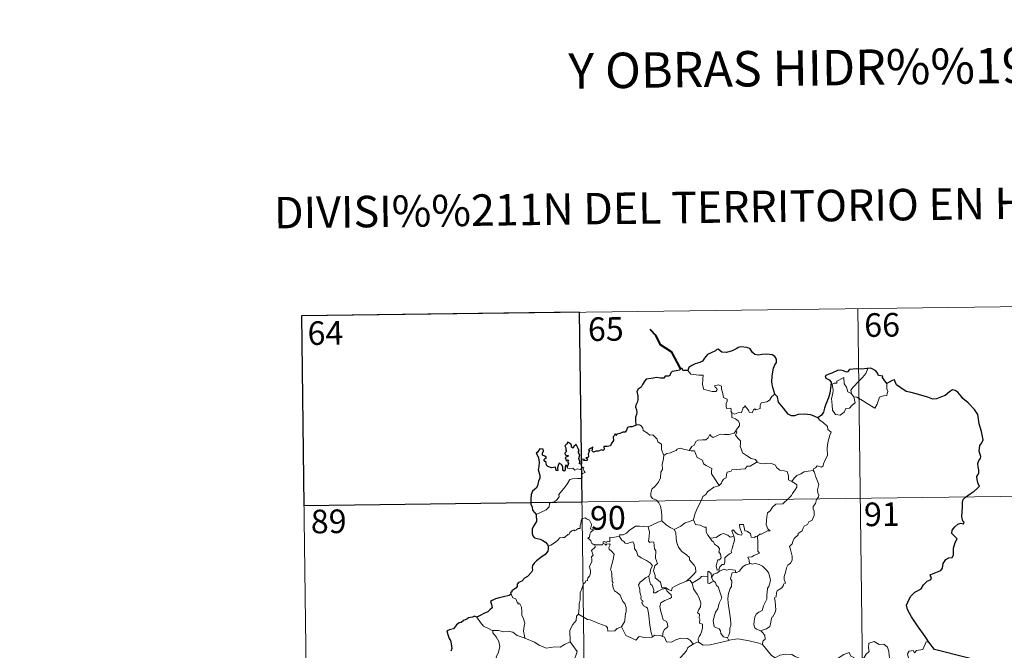
# Model space of a CAD drawing. Extents: x 585488 to 589981, y 784306 to 787334.
# Drawn here: x 585760 to 586072, y 786499 to 786699 of the extents above; entities that cross this region are included whole.
import ezdxf
from ezdxf.enums import TextEntityAlignment as Align

# ---------------------------------------------------------------- set-up
doc = ezdxf.new("R2010")
doc.units = 0
doc.header["$MEASUREMENT"] = 0
doc.layers.add('Nivel 63', color=7, linetype='Continuous')
doc.styles.add('Style-font002', font='font002.shx')

msp = doc.modelspace()

# ---------------------------------------------------------------- linework, layer by layer
at = {"layer": 'Nivel 63', "color": 7, "linetype": 'Continuous', "lineweight": 0}
for p, q in [((585849.159, 786605.04), (586113.977, 786608.467)), ((585937.428, 786606.182), (585940.546, 786365.27)), ((586025.704, 786607.326), (586028.822, 786366.412)), ((585849.159, 786605.04), (585852.273, 786364.128)), ((585849.936, 786544.813), (586203.029, 786549.38))]:
    msp.add_line(p, q, dxfattribs=at)
at = {"layer": 'Nivel 63', "color": 7, "linetype": 'Continuous', "lineweight": 40, "flags": 128}
msp.add_lwpolyline([(585969.456, 786588.243), (585966.734, 786593.516), (585963.125, 786595.773), (585961.713, 786598.697), (585959.787, 786600.665)], dxfattribs=at)
at = {"layer": 'Nivel 63', "color": 7, "linetype": 'Continuous', "lineweight": 30, "flags": 128}
for points in [[(585999.39, 786580.115), (585998.793, 786582.214), (585998.398, 786583.985), (585998.585, 786585.931), (585998.947, 786588.356), (585999.407, 786589.472), (585999.93, 786590.211), (585999.938, 786591.251), (585999.414, 786592.042), (585998.486, 786592.63), (585996.781, 786592.864), (585995.408, 786592.757), (585994.201, 786592.561), (585992.988, 786592.733), (585992.311, 786593.317), (585991.597, 786594.526), (585990.647, 786595.001), (585988.614, 786595.191), (585987.701, 786594.951), (585987.279, 786594.67), (585985.793, 786593.894), (585983.998, 786593.347), (585982.55, 786593.474), (585981.393, 786594.46), (585980.94, 786594.268), (585980.558, 786593.903), (585979.218, 786593.291), (585978.041, 786592.706), (585977.026, 786591.583), (585976.462, 786590.643), (585975.631, 786590.221), (585974.124, 786589.713), (585973.044, 786589.251), (585972.108, 786588.589), (585971.824, 786587.657)], [(585971.824, 786587.657), (585970.154, 786587.66), (585969.958, 786588.295), (585969.456, 786588.243), (585969.277, 786587.75), (585968.119, 786587.549), (585966.846, 786587.373), (585966.338, 786586.906), (585966.046, 786586.078), (585965.626, 786585.805), (585964.55, 786585.801), (585964.167, 786585.25), (585963.128, 786585.161), (585961.98, 786585.458), (585960.132, 786585.122), (585958.601, 786584.9), (585958.125, 786584.404), (585957.373, 786583.186), (585956.974, 786582.327), (585956.012, 786581.684), (585955.564, 786580.932), (585955.881, 786579.634), (585955.86, 786578.322), (585955.728, 786577.496), (585955.275, 786576.664), (585955.182, 786575.951), (585955.516, 786575.175), (585955.644, 786574.259), (585955.446, 786573.66), (585955.148, 786572.842), (585955.168, 786571.915), (585955.222, 786570.369)], [(586028.897, 786588.295), (586028.707, 786588.277), (586026.831, 786588.075), (586025.26, 786588.158), (586023.072, 786588.006), (586022.468, 786587.218), (586022.087, 786587.153), (586021.168, 786587.507), (586020.223, 786587.733), (586019.213, 786587.606), (586017.413, 786586.825), (586016.473, 786586.481), (586015.375, 786585.9), (586015.548, 786585.159), (586016.577, 786584.656), (586017.276, 786583.915), (586017.189, 786582.758), (586016.803, 786580.434), (586016.422, 786578.965), (586015.548, 786576.942), (586015.145, 786575.683), (586014.785, 786574.43), (586014.153, 786573.466), (586013.01, 786572.623)], [(586034.925, 786583.531), (586034.1, 786584.646), (586033.504, 786585.471), (586033.618, 786585.896), (586032.228, 786586.06), (586031.956, 786586.847), (586031.474, 786587.569), (586030.423, 786588.103), (586029.796, 786588.353), (586028.897, 786588.295)], [(586048.219, 786501.34), (586047.126, 786503.148), (586044.615, 786506.6), (586042.766, 786509.414), (586041.522, 786511.71), (586041.178, 786513.118), (586041.966, 786514.998), (586042.538, 786515.928), (586043.848, 786517.193), (586045.793, 786518.302), (586046.555, 786519.568), (586047.698, 786520.747), (586048.799, 786521.141), (586049.137, 786521.586), (586048.655, 786522.707), (586048.929, 786522.869), (586049.948, 786523.234), (586052.017, 786524.115), (586052.528, 786524.81), (586052.797, 786526.395), (586053.662, 786527.593), (586054.545, 786528.096), (586055.629, 786528.29), (586056.068, 786528.964), (586056.095, 786531.256), (586056.614, 786533.049), (586057.186, 786534.231), (586056.052, 786535.334), (586055.57, 786535.926), (586055.684, 786536.912), (586056.444, 786537.977), (586057.423, 786538.8), (586058.365, 786539.168), (586059.287, 786538.956), (586059.439, 786539.596), (586059.065, 786539.746), (586058.739, 786541.303), (586058.862, 786542.655), (586058.913, 786544.268), (586058.891, 786545.768), (586059.111, 786546.693), (586059.895, 786547.379), (586061.343, 786548.464), (586062.671, 786549.359), (586063.684, 786550.242), (586064.298, 786550.854), (586063.906, 786551.631), (586063.532, 786552.984), (586063.503, 786553.998), (586063.749, 786554.495), (586064.103, 786554.962), (586064.09, 786555.992), (586063.901, 786557.092), (586063.764, 786558.1), (586064.062, 786559.036), (586064.587, 786559.743), (586064.785, 786560.355), (586064.381, 786561.324), (586064.228, 786562.01), (586064.478, 786563.844), (586065.053, 786564.705), (586065.507, 786565.619), (586064.961, 786568.26), (586064.219, 786570.691), (586063.828, 786573.698), (586062.7, 786575.274), (586060.687, 786577.324), (586059.024, 786578.786), (586058.461, 786579.483), (586057.466, 786580.79), (586056.64, 786581.266), (586055.729, 786581.508), (586054.791, 786580.84), (586053.383, 786579.755), (586052.296, 786579.247), (586050.693, 786578.669), (586049.535, 786578.526), (586047.928, 786579.219), (586046.064, 786579.663), (586044.97, 786579.975), (586042.642, 786580.705), (586041.091, 786580.961), (586039.315, 786582.156), (586037.965, 786583.07), (586037.542, 786584.073), (586037.303, 786584.658), (586036.633, 786584.493), (586035.678, 786583.901), (586034.925, 786583.531)], [(586013.01, 786572.623), (586012.022, 786573.082), (586010.81, 786573.564), (586008.699, 786573.735), (586006.744, 786573.66), (586005.643, 786573.273), (586004.638, 786573.218), (586003.619, 786573.765), (586002.098, 786575.634), (586000.549, 786577.572), (586000.241, 786579.268), (585999.39, 786580.115)], [(585955.222, 786570.369), (585955.157, 786570.134), (585954.056, 786569.784), (585953.4, 786569.761), (585952.673, 786569.5), (585952.291, 786568.745), (585951.838, 786568.059), (585951.187, 786568.007), (585950.244, 786567.588), (585949.271, 786567.38), (585948.955, 786567.028), (585948.769, 786567.521), (585948.435, 786566.889), (585948.101, 786566.593), (585948.203, 786565.452), (585947.484, 786564.344), (585947.188, 786563.677), (585946.162, 786563.549), (585945.127, 786563.476), (585945.2, 786562.573), (585944.862, 786562.28), (585944.476, 786562.441), (585943.333, 786562.037), (585942.677, 786562.062), (585941.794, 786561.663), (585941.456, 786562.116), (585941.611, 786563.258), (585940.914, 786562.883), (585940.283, 786562.481), (585940.581, 786562.193), (585940.18, 786561.064), (585940.242, 786560.388), (585940.02, 786559.958), (585939.382, 786559.951), (585939.94, 786559.356), (585939.676, 786558.983), (585939.212, 786559.035), (585938.745, 786559.067), (585938.915, 786559.513), (585938.061, 786559.392), (585938.065, 786558.752), (585938.059, 786557.874), (585937.438, 786558.05), (585937.485, 786558.761), (585937.195, 786559.657), (585937.544, 786560.87), (585937.027, 786561.687), (585937.338, 786562.113), (585936.946, 786562.844), (585936.622, 786563.468), (585936.291, 786564.15), (585935.625, 786563.553), (585935.386, 786562.992), (585934.846, 786563.329), (585934.877, 786563.845), (585934.609, 786564.34), (585933.662, 786564.832), (585933.365, 786564.32), (585932.766, 786563.736), (585933.024, 786563.109), (585933.04, 786562.194), (585933.246, 786561.934), (585932.754, 786561.418), (585932.832, 786560.833), (585933.293, 786560.737), (585933.822, 786560.667), (585933.678, 786560.354), (585932.821, 786560.008)], [(585933.524, 786556.937), (585933.341, 786557.471), (585933.009, 786557.485), (585932.869, 786556.893), (585932.859, 786556.089), (585932.585, 786555.657), (585932.112, 786556.013), (585932.081, 786557.023), (585931.674, 786557.737), (585930.909, 786558.254), (585930.588, 786557.441), (585930.465, 786556.718), (585930.524, 786555.858), (585930.046, 786555.84), (585929.91, 786556.455), (585929.806, 786556.931), (585928.555, 786556.693), (585927.383, 786557.122), (585926.94, 786557.572), (585926.807, 786558.397), (585926.182, 786558.929), (585926.164, 786559.382), (585926.557, 786559.661), (585926.915, 786559.964), (585926.427, 786560.408), (585925.706, 786560.805), (585925.686, 786561.42), (585925.936, 786562.144), (585925.889, 786562.681), (585924.787, 786562.733), (585924.031, 786561.755), (585923.646, 786561.38), (585924.02, 786560.895), (585924.409, 786559.948), (585924.586, 786558.576), (585924.542, 786557.095), (585924.319, 786556.182), (585924.816, 786554.304), (585924.823, 786553.398), (585924.393, 786552.527), (585924.12, 786550.999), (585923.686, 786550.268), (585922.464, 786549.296), (585922.113, 786548.283), (585921.917, 786546.93), (585921.942, 786545.103), (585922.385, 786544.302), (585922.51, 786543.324), (585923.179, 786542.474), (585923.647, 786541.956)], [(585932.821, 786560.008), (585933.069, 786559.522), (585933.131, 786558.93), (585933.752, 786559.29), (585933.745, 786558.456), (585933.945, 786558.117), (585933.524, 786556.937)], [(585923.647, 786541.956), (585923.783, 786539.662), (585922.839, 786538.232), (585922.361, 786537.203), (585922.428, 786535.836), (585922.62, 786535.094), (585923.08, 786534.476), (585923.959, 786534.236), (585924.953, 786534.085), (585925.813, 786533.678), (585926.606, 786533.128), (585927.246, 786532.374), (585927.494, 786531.853)], [(585927.494, 786531.853), (585927.429, 786530.862), (585927.385, 786530.262), (585926.534, 786529.221), (585925.107, 786528.22), (585923.788, 786527.243), (585923.013, 786526.483), (585922.537, 786525.713), (585922.423, 786525.127), (585922.538, 786524.243), (585922.211, 786523.592), (585920.86, 786522.231), (585919.951, 786521.687), (585919.107, 786520.78), (585918.055, 786520.302), (585917.602, 786519.774), (585917.661, 786519.061), (585917.228, 786518.481), (585915.976, 786517.711), (585915.915, 786517.35), (585915.469, 786517.046), (585915.67, 786516.621)], [(585915.67, 786516.621), (585915.118, 786516.156), (585913.301, 786515.786), (585911.958, 786515.407), (585910.705, 786515.169), (585909.674, 786514.607), (585909.18, 786514.309), (585909.48, 786513.321), (585909.652, 786512.295), (585908.983, 786511.586), (585908.36, 786511), (585907.071, 786510.487), (585905.833, 786509.817), (585904.866, 786509.327)], [(585904.866, 786509.327), (585904.132, 786509.621), (585903.486, 786509.293), (585902.219, 786509.066), (585901.704, 786508.658), (585900.58, 786508.191), (585899.838, 786507.576), (585899.238, 786507.552), (585898.377, 786506.903), (585897.463, 786505.641), (585896.452, 786505.356), (585895.317, 786505.003), (585895.623, 786503.789), (585896.051, 786502.518), (585896.477, 786501.872), (585896.643, 786500.806), (585896.934, 786499.337), (585896.549, 786498.506)], [(586070.542, 786493.85), (586050.009, 786499.019), (586048.219, 786501.34)]]:
    msp.add_lwpolyline(points, dxfattribs=at)
at = {"layer": 'Nivel 63', "color": 7, "linetype": 'Continuous', "lineweight": 0, "flags": 128}
for points in [[(585971.824, 786587.657), (585972.701, 786586.49), (585975.29, 786586.144), (585976.636, 786586.143), (585976.505, 786584.984), (585976.454, 786583.093), (585976.646, 786582.479), (585976.76, 786581.685), (585978.174, 786581.245), (585979.545, 786580.975), (585980.608, 786580.942), (585981.087, 786581.479), (585980.938, 786581.883), (585980.424, 786582.344), (585980.278, 786582.766), (585981.488, 786583.108), (585982.462, 786582.64), (585982.439, 786581.764), (585982.746, 786580.754), (585983.112, 786579.093), (585984.302, 786578.508), (585984.224, 786577.861), (585983.98, 786577.12), (585983.905, 786576.271), (585984.021, 786575.62), (585985.421, 786575.634), (585985.542, 786575.102), (585985.443, 786574.726), (585985.758, 786574.164)], [(586023.724, 786580.248), (586023.443, 786581.424), (586024.28, 786582.299), (586026.147, 786584.366), (586027.24, 786585.428), (586028.282, 786586.655), (586028.897, 786588.295)], [(586024.473, 786579.277), (586024.889, 786577.413), (586023.935, 786576.676), (586023.052, 786575.673), (586021.951, 786575.557), (586021.348, 786574.413), (586020.083, 786573.408), (586018.636, 786573.625), (586017.675, 786575.031), (586017.574, 786576.68), (586017.315, 786578.749), (586017.738, 786580.376), (586017.899, 786581.385), (586017.612, 786583.349), (586018.17, 786583.664), (586019.028, 786583.647), (586019.092, 786584.238), (586021.322, 786585.383), (586021.392, 786583.37), (586022.071, 786582.355), (586022.53, 786580.858)], [(586022.53, 786580.858), (586023.625, 786580.379), (586023.724, 786580.248)], [(586034.925, 786583.531), (586034.943, 786582.879), (586034.889, 786581.812), (586035.246, 786580.977), (586035.07, 786580.383), (586034.882, 786579.738), (586033.881, 786579.615), (586032.547, 786579.186), (586032.195, 786577.933), (586031.798, 786576.946), (586031.151, 786575.646)], [(585999.39, 786580.115), (585998.46, 786579.349), (585997.712, 786578.263), (585996.831, 786577.716), (585995.019, 786577.416), (585994.707, 786576.494), (585994.678, 786575.616), (585993.312, 786575.102), (585993.046, 786575.455), (585992.582, 786575.147), (585992.168, 786574.195), (585991.223, 786574.459), (585991.033, 786575.007), (585990.28, 786575.863), (585989.935, 786576.391), (585989.783, 786576.137), (585989.296, 786575.758), (585988.781, 786574.265), (585987.629, 786574.249), (585986.569, 786573.809), (585985.881, 786574.224), (585985.758, 786574.164)], [(586023.724, 786580.248), (586024.473, 786579.277)], [(586031.151, 786575.646), (586028.673, 786577.152), (586027.2, 786578.117), (586025.404, 786579.189), (586024.473, 786579.277)], [(585985.758, 786574.164), (585985.704, 786572.734), (585986.916, 786572.329), (585987.72, 786571.685), (585988.178, 786570.925), (585988.145, 786570.067), (585987.56, 786569.355), (585987.027, 786568.506)], [(586013.01, 786572.623), (586013.64, 786571.843), (586014.724, 786571.109), (586016.065, 786569.822), (586016.228, 786568.95), (586017.243, 786568.065), (586016.847, 786567.14), (586016.161, 786564.827), (586015.947, 786562.96), (586016.041, 786560.693), (586015.377, 786559.276), (586014.835, 786558.013), (586014.72, 786557.353), (586014.188, 786556.907), (586012.856, 786557.333), (586012.272, 786556.688), (586011.648, 786556.37), (586011.491, 786555.836)], [(585955.222, 786570.369), (585956.392, 786570.414), (585956.996, 786570.104), (585957.444, 786569.318), (585957.649, 786568.626), (585959.022, 786567.78), (585959.759, 786567.109), (585960.616, 786567.187), (585961.45, 786566.419), (585962.026, 786565.789), (585962.223, 786564.991), (585963.461, 786564.199), (585963.371, 786562.52), (585964.149, 786560.644)], [(585972.221, 786562.254), (585973.041, 786563.483), (585973.778, 786563.893), (585974.289, 786565.059), (585975.059, 786565.511), (585976.438, 786565.573), (585977.482, 786565.631), (585978.273, 786566.297), (585978.802, 786567.316), (585979.213, 786566.759), (585979.798, 786566.397), (585981.228, 786566.993), (585982.127, 786567.397), (585983.303, 786567.294), (585984.934, 786567.361), (585986.511, 786567.774), (585987.027, 786568.506)], [(585987.027, 786568.506), (585987.301, 786568.094), (585986.854, 786567.086), (585987.695, 786566.075), (585988.489, 786565.305), (585988.433, 786564.348), (585988.356, 786563.643), (585988.75, 786562.404), (585989.104, 786561.535), (585990.368, 786560.611), (585991.917, 786559.717), (585993.276, 786559.338), (585993.78, 786558.595)], [(585964.149, 786560.644), (585965.115, 786561.282), (585966.23, 786561.527), (585967.135, 786561.876), (585968.022, 786562.286), (585968.411, 786562.685), (585969.455, 786563.017), (585970.441, 786562.703), (585971.788, 786562.339), (585972.221, 786562.254)], [(585972.221, 786562.254), (585972.799, 786562.116), (585973.881, 786562.088), (585974.194, 786561.288), (585974.756, 786560.049), (585976.415, 786559.212), (585976.788, 786558.037), (585977.615, 786557.504), (585979.389, 786556.56), (585979.33, 786555.544), (585979.306, 786554.815), (585980.116, 786553.524), (585981.667, 786551.141)], [(585964.149, 786560.644), (585963.999, 786559.092), (585963.624, 786557.899), (585963.74, 786556.248), (585963.163, 786555.385), (585963.099, 786553.536), (585962.51, 786552.166), (585961.367, 786550.911), (585960.303, 786549.965), (585960.021, 786548.677), (585960.076, 786547.73), (585960.579, 786547.026), (585961.801, 786546.434), (585962.604, 786545.566), (585963.085, 786544.517), (585963.457, 786542.833), (585963.575, 786541.303), (585963.555, 786539.888)], [(585923.647, 786541.956), (585925.24, 786542.659), (585926.875, 786543.384), (585927.743, 786544.361), (585927.829, 786545.395), (585928.089, 786545.75), (585929.457, 786545.92), (585930.256, 786546.594), (585930.976, 786547.524), (585930.83, 786548.252), (585931.766, 786549.404), (585932.805, 786550.662), (585933.584, 786551.71), (585934.345, 786553.032), (585935.218, 786553.263), (585936.879, 786553.33), (585938.183, 786553.387), (585938.196, 786553.715), (585938.175, 786554.441), (585938.385, 786554.944), (585939.237, 786555.227), (585938.891, 786555.673), (585938.565, 786556.28), (585938.761, 786556.755), (585938.425, 786556.901), (585937.986, 786556.493), (585937.662, 786556.199), (585936.685, 786556.448), (585935.967, 786555.951), (585935.315, 786556.59), (585934.361, 786556.4), (585933.6, 786556.636), (585933.524, 786556.937)], [(585993.78, 786558.595), (585991.555, 786557.256), (585990.551, 786557.225), (585989.95, 786556.417), (585985.743, 786556.125), (585985.472, 786555.719), (585984.253, 786555.389), (585984.003, 786554.608), (585983.964, 786553.577), (585983.058, 786553.128), (585982.552, 786552.315), (585982.478, 786551.902), (585981.667, 786551.141)], [(585993.78, 786558.595), (585993.799, 786558.553), (585994.678, 786558.114), (585995.929, 786557.949), (585997.123, 786558.26), (585998.273, 786558.103), (585999.63, 786557.56), (585999.929, 786556.816), (586000.988, 786555.98), (586002.368, 786555.74), (586003.248, 786555.533), (586003.726, 786554.207), (586003.758, 786552.909), (586004.797, 786552.403)], [(586011.491, 786555.836), (586011.927, 786555.349), (586012.248, 786554.077), (586013.306, 786551.455), (586012.87, 786549.721), (586013.064, 786548.833), (586013.32, 786548.013), (586013.184, 786547.397), (586012.64, 786546.646), (586012.3, 786545.421), (586011.526, 786544.453), (586011.536, 786543.679), (586011.868, 786542.915), (586011.83, 786541.561), (586011.392, 786540.631), (586011.177, 786540.086), (586010.129, 786539.609), (586009.712, 786538.745), (586008.648, 786538.247), (586008.373, 786537.552), (586008.068, 786536.694), (586006.818, 786535.916), (586006.826, 786535.502), (586005.532, 786534.243), (586005.085, 786533.347), (586004.918, 786532.543), (586004.079, 786531.796), (586004.31, 786530.829), (586004.871, 786528.718), (586004.848, 786527.399), (586004.386, 786526.469), (586003.553, 786525.82), (586003.073, 786524.99), (586002.733, 786523.502), (586002.387, 786522.259), (586002.317, 786521.304), (586002.547, 786520.709), (586002.737, 786520.089), (586002.191, 786519.918), (586002.069, 786519.275), (586001.548, 786518.61), (586000.712, 786518.119), (586000.134, 786517.684), (585999.948, 786517.067), (585999.849, 786515.736), (585999.385, 786515.586), (585999.306, 786515.349), (585999.502, 786514.395), (585999.62, 786512.834), (585999.723, 786511.724), (585999.519, 786510.765)], [(586004.797, 786552.403), (586005.528, 786553.434), (586006.372, 786554.345), (586007.63, 786554.836), (586008.685, 786555.493), (586009.945, 786555.694), (586011.491, 786555.836)], [(585981.667, 786551.141), (585981.561, 786551.044), (585979.985, 786550.556), (585978.039, 786549.148), (585977.466, 786548.283), (585976.536, 786547.647), (585976.02, 786546.252), (585974.893, 786543.981), (585973.974, 786542.051), (585973.546, 786540.238), (585973.58, 786540.176)], [(586004.797, 786552.403), (586005.809, 786551.752), (586006.349, 786551.353), (586006.366, 786550.595), (586005.832, 786549.732), (586005.02, 786548.629), (586004.716, 786547.983), (586003.763, 786547.015), (586001.94, 786545.333), (585999.67, 786545.208), (585998.676, 786544.269), (585997.923, 786543.061), (585997.025, 786542.443), (585996.871, 786541.183), (585996.738, 786539.883), (585996.663, 786538.708), (585997.139, 786537.322), (585997.927, 786536.713), (585997.085, 786536.696), (585995.169, 786535.621), (585994.572, 786535.681), (585993.919, 786535.037)], [(585942.243, 786532.35), (585942.165, 786532.353), (585941.776, 786532.256), (585941.618, 786532.608), (585941.244, 786532.755), (585940.964, 786533.63), (585940.054, 786534.396), (585940.555, 786534.696), (585940.63, 786535.635), (585940.969, 786536.348), (585941.843, 786536.991), (585940.794, 786537.398), (585941.138, 786537.998), (585941.223, 786538.829), (585940.563, 786540.107), (585939.802, 786540.445), (585939.163, 786540.831), (585938.187, 786540.492), (585937.916, 786539.859), (585937.828, 786538.901), (585937.603, 786538.395), (585937.581, 786537.432), (585936.988, 786537.51), (585936.41, 786537.011), (585935.71, 786536.686), (585935.702, 786537), (585935.013, 786536.677), (585934.363, 786536.168), (585934.03, 786535.438), (585933.673, 786535.549), (585932.607, 786534.63), (585932.087, 786534.587), (585931.2, 786534.527), (585930.43, 786533.631), (585929.471, 786532.857), (585928.318, 786532.19), (585927.494, 786531.853)], [(585950.038, 786535.077), (585950.055, 786535.481), (585951.203, 786535.502), (585952.361, 786536.009), (585953.317, 786536.948), (585954.393, 786537.71), (585955.182, 786538.232), (585956.424, 786538.252), (585959.22, 786537.948), (585959.214, 786537.964)], [(585959.22, 786537.948), (585959.214, 786537.964), (585960.339, 786538.523), (585962.395, 786539.447), (585963.555, 786539.888)], [(585971.346, 786520.731), (585969.021, 786519.829), (585967.506, 786519.028), (585966.851, 786518.581), (585966.607, 786517.7), (585965.652, 786518.046), (585964.838, 786518.627), (585963.499, 786518.61), (585963.104, 786520.379), (585961.433, 786521.825), (585961.401, 786522.577), (585961.243, 786523.205), (585960.844, 786524.086), (585961.324, 786525.614), (585962.107, 786526.318), (585961.562, 786528.064), (585961.583, 786530.322), (585961.209, 786530.963), (585961.019, 786533.123), (585960.183, 786533.254), (585959.673, 786532.97), (585959.273, 786533.398), (585959.536, 786534.88), (585959.568, 786536.406), (585959.214, 786537.964)], [(585963.555, 786539.888), (585964.928, 786538.592), (585966.165, 786537.732), (585967.481, 786537.143)], [(585973.58, 786540.176), (585972.334, 786539.722), (585970.934, 786539.26), (585969.51, 786538.151), (585967.481, 786537.143)], [(585967.481, 786537.143), (585967.92, 786536.192), (585968.106, 786534.297), (585968.288, 786532.901), (585968.846, 786531.562), (585969.898, 786530.17), (585971.309, 786529.118), (585972.329, 786528.229), (585972.298, 786527.546), (585972.98, 786526.777), (585973.833, 786525.78), (585974.252, 786525.097), (585974.285, 786523.742), (585973.523, 786522.842), (585972.866, 786522.085), (585971.346, 786520.731)], [(585973.58, 786540.176), (585974.208, 786538.7), (585975.692, 786538.535), (585976.936, 786537.935), (585977.59, 786537.898), (585977.561, 786536.317), (585978.136, 786535.296), (585978.89, 786534.394)], [(585993.919, 786535.037), (585993.388, 786534.912), (585992.836, 786534.597), (585991.913, 786534.691), (585991.757, 786535.299), (585991.653, 786535.885), (585990.502, 786536.579), (585989.826, 786536.726), (585989.406, 786538.745), (585988.123, 786538.714), (585988.256, 786537.65), (585989.001, 786535.739), (585988.8, 786535.36), (585987.763, 786535.593), (585987.104, 786535.955), (585986.201, 786537.009), (585985.71, 786536.743), (585986.346, 786535.053)], [(585950.038, 786535.077), (585948.986, 786534.835), (585948.109, 786534.564), (585947.052, 786534.666), (585947.021, 786533.278), (585946.199, 786533.451), (585945.975, 786533.012), (585945.213, 786533.317), (585944.9, 786533.188), (585944.919, 786532.713), (585944.915, 786532.699)], [(585959.362, 786522.369), (585959.79, 786523.302), (585959.925, 786524.46), (585960.558, 786525.592), (585959.889, 786526.454), (585958.614, 786527.253), (585956.937, 786528.156), (585955.869, 786528.908), (585955.463, 786530.253), (585954.863, 786531.053), (585954.714, 786532.523), (585954.271, 786533.226), (585953.444, 786532.999), (585952.624, 786532.648), (585951.875, 786532.767), (585951.425, 786533.377), (585950.827, 786533.783), (585950.038, 786535.077)], [(585978.89, 786534.394), (585980.811, 786534.595), (585982.099, 786535.528), (585983.14, 786535.911), (585984.452, 786535.322), (585985.186, 786534.736), (585986.346, 786535.053)], [(585978.89, 786534.394), (585979.388, 786533.577), (585979.949, 786533.222), (585980.256, 786532.53), (585981.137, 786531.817), (585981.778, 786531.143), (585981.696, 786530.332), (585981.576, 786530.053), (585982.162, 786529.302), (585982.367, 786528.147), (585981.822, 786527.55), (585981.287, 786527.513), (585980.949, 786526.46), (585980.757, 786525.654), (585981.081, 786524.274), (585981.569, 786524.286)], [(585986.346, 786535.053), (585986.464, 786534.722), (585986.57, 786533.767), (585986.414, 786533.005), (585986.104, 786531.957), (585985.798, 786531.047), (585985.535, 786530.33), (585985.67, 786529.757), (585985.005, 786529.385), (585983.816, 786528.495), (585983.55, 786528.192), (585983.545, 786526.76), (585983.338, 786526.073), (585982.63, 786526.064), (585981.918, 786525.279), (585981.569, 786524.286)], [(585993.919, 786535.037), (585994.008, 786532.962), (585994.006, 786531.375), (585993.983, 786530.241), (585994.477, 786529.617), (585992.701, 786528.85), (585992.031, 786528.468), (585990.854, 786528.406), (585991.267, 786527.382), (585991.379, 786526.205)], [(585937.121, 786510.248), (585937.299, 786512.234), (585937.288, 786513.564), (585937.643, 786514.841), (585937.585, 786517.029), (585938.131, 786518.282), (585938.686, 786519.885), (585939.151, 786520.301), (585939.414, 786520.834), (585939.897, 786520.897), (585939.994, 786521.786), (585940.541, 786522.317), (585940.864, 786523.315), (585940.887, 786523.966), (585940.609, 786525.42), (585940.914, 786526.086), (585941.32, 786526.884), (585941.292, 786527.625), (585941.201, 786528.48), (585941.688, 786528.991), (585941.214, 786530.449), (585942.361, 786531.559), (585942.243, 786532.35)], [(585944.915, 786532.699), (585944.67, 786532.269), (585943.964, 786532.326), (585942.6, 786532.311), (585942.243, 786532.35)], [(585944.915, 786532.699), (585945.509, 786532.532), (585945.717, 786532.205), (585945.966, 786532.448), (585946.872, 786532.628), (585947.132, 786532.279), (585946.958, 786531.847), (585946.693, 786531.434), (585946.836, 786530.917), (585947.67, 786530.12), (585948.351, 786529.291), (585947.982, 786527.204), (585947.284, 786524.443), (585947.502, 786523.839), (585947.676, 786523.042), (585947.775, 786520.641), (585948.05, 786520.222), (585947.91, 786519.784), (585948.053, 786518.63), (585948.532, 786517.662), (585949.485, 786517.06), (585950.343, 786516.295), (585950.763, 786515.263), (585951.168, 786514.224), (585951.76, 786513.606), (585952.23, 786512.378), (585952.224, 786511.021), (585951.997, 786510.426), (585951.805, 786508.32), (585951.699, 786507.836), (585950.773, 786506.278)], [(585991.379, 786526.205), (585990.168, 786525.957), (585989.315, 786525.424), (585988.485, 786524.473), (585988.158, 786523.935), (585987.247, 786523.517), (585986.997, 786523.49)], [(585991.379, 786526.205), (585991.76, 786526.396), (585992.208, 786526.116), (585993.089, 786526.311), (585994.445, 786526.077), (585995.446, 786525.516), (585996.562, 786524.462), (585997.319, 786523.438), (585997.788, 786521.994), (585997.961, 786520.992), (585997.739, 786519.745), (585997.424, 786519.025), (585997.015, 786518.509), (585996.913, 786517.12), (585996.836, 786516.387), (585996.846, 786515.009), (585996.253, 786513.697), (585995.803, 786512.871), (585995.374, 786511.467), (585994.347, 786510.922), (585993.471, 786510.287), (585993.016, 786509.251), (585992.795, 786508.06), (585992.707, 786506.897), (585992.985, 786505.964), (585993.613, 786505.476), (585994.9, 786504.931)], [(585959.362, 786522.369), (585958.335, 786521.771), (585957.445, 786521.006), (585956.621, 786520.407), (585956.142, 786519.559), (585956.507, 786518.059), (585956.5, 786517.235), (585956.789, 786516.561), (585956.935, 786515.757), (585956.821, 786515.259), (585957.066, 786514.718), (585957.526, 786514.456), (585957.579, 786514.229), (585957.205, 786514.078), (585957.206, 786513.784), (585957.432, 786513.635), (585957.589, 786512.961), (585958.589, 786512.492), (585958.991, 786512.169), (585959.298, 786510.621), (585959.5, 786508.743), (585959.769, 786506.781), (585960.163, 786504.363), (585960.53, 786503.034)], [(585963.706, 786503.203), (585964, 786504.599), (585964.331, 786505.421), (585965.42, 786506.278), (585965.277, 786507.166), (585965.007, 786507.908), (585963.924, 786508.442), (585963.772, 786509.251), (585963.205, 786511.123), (585962.843, 786512.685), (585963.259, 786513.81), (585964.523, 786514.553), (585966.066, 786515.255), (585966.548, 786515.565), (585966.442, 786516.354), (585965.696, 786516.986), (585965.15, 786517.617), (585964.842, 786518.391), (585963.588, 786518.225), (585962.397, 786517.605), (585961.465, 786517.055), (585960.925, 786517.002), (585960.934, 786517.993), (585960.412, 786519.408), (585959.927, 786519.816), (585959.546, 786521.431), (585959.358, 786522.365), (585959.362, 786522.369)], [(585978.079, 786522.099), (585976.752, 786522.304), (585976.114, 786522.267), (585975.698, 786521.684), (585974.495, 786520.968), (585973.149, 786520.053)], [(585979.273, 786521.922), (585979.223, 786523.198), (585978.465, 786523.784), (585978.108, 786523.845), (585978.079, 786522.099)], [(585978.079, 786522.099), (585978.081, 786522.041), (585978.128, 786520.117), (585978.625, 786520.04), (585979.273, 786520.368), (585980.019, 786520.702)], [(585981.827, 786523.939), (585980.944, 786523.266), (585979.934, 786522.967), (585979.273, 786521.922)], [(585979.273, 786521.922), (585979.97, 786520.733), (585980.019, 786520.702)], [(585981.569, 786524.286), (585981.827, 786523.939)], [(585981.827, 786523.939), (585983.28, 786524.532), (585983.993, 786524.241), (585985.091, 786524.472), (585986.824, 786524.252), (585986.997, 786523.49)], [(585986.997, 786523.49), (585985.861, 786523.351), (585985.672, 786522.797), (585985.359, 786521.495), (585985.78, 786520.824), (585985.679, 786519.013), (585985.163, 786518.446), (585984.629, 786516.857), (585984.486, 786515.241), (585984.561, 786513.778), (585985.038, 786510.892), (585985.267, 786508.67), (585985.395, 786507.256), (585985.452, 786506.697), (585985.104, 786505.772), (585985.125, 786504.494), (585984.822, 786503.63), (585984.33, 786502.694)], [(585971.346, 786520.731), (585972.398, 786520.999), (585973.149, 786520.053)], [(585973.149, 786520.053), (585973.554, 786518.276), (585974.185, 786517.376), (585974.771, 786516.621), (585975.298, 786515.654), (585975.909, 786513.86), (585975.767, 786512.626), (585975.222, 786511.747), (585974.88, 786510.72), (585975.452, 786510.246), (585975.385, 786508.941), (585975.602, 786508.551), (585975.43, 786507.429), (585976.393, 786507.088), (585976.469, 786505.808), (585976.121, 786504.61), (585975.821, 786503.8), (585975.361, 786503.188), (585975.076, 786502.528), (585975.159, 786501.333)], [(585980.019, 786520.702), (585980.552, 786520.342), (585980.882, 786519.377), (585981.438, 786518.954), (585982.291, 786516.413), (585982.533, 786515.426), (585981.714, 786513.793), (585981.254, 786511.973), (585980.582, 786510.842), (585979.837, 786508.202), (585980.134, 786506.204), (585981.762, 786505.611), (585982.186, 786504.982), (585982.264, 786504.065), (585983.082, 786503.024), (585984.33, 786502.694)], [(585915.67, 786516.621), (585916.212, 786515.422), (585917.184, 786515.112), (585917.583, 786514.068), (585917.944, 786513.864), (585917.864, 786513.555), (585918.439, 786513.515), (585918.992, 786512.464), (585919.143, 786511.177), (585919.141, 786509.939), (585919.596, 786508.763), (585920.008, 786507.36), (585919.856, 786506.464), (585919.622, 786504.899), (585919.902, 786503.371), (585920.014, 786502.632)], [(585909.856, 786504.985), (585908.546, 786505.654), (585906.976, 786506.402), (585905.942, 786507.622), (585904.866, 786509.327)], [(585937.121, 786510.248), (585936.413, 786509.613), (585936.332, 786508.282), (585935.279, 786506.924), (585934.378, 786505.154), (585934.461, 786501.515)], [(585950.773, 786506.278), (585949.33, 786505.745), (585948.592, 786504.942), (585946.435, 786504.84), (585946.232, 786505.881), (585945.881, 786506.433), (585943.573, 786507.297), (585940.737, 786508.413), (585939.899, 786508.52), (585937.121, 786510.248)], [(585999.519, 786510.765), (585998.626, 786509.311), (585998.538, 786509.42), (585998.288, 786508.831), (585997.957, 786507.172), (585997.807, 786506.3), (585996.778, 786505.607), (585995.736, 786505.266), (585994.9, 786504.931)], [(585960.53, 786503.034), (585960.433, 786502.967), (585958.151, 786502.889), (585956.348, 786503.148), (585955.287, 786501.984), (585953.813, 786502.743), (585952.109, 786503.513), (585950.773, 786506.278)], [(585920.014, 786502.632), (585919.792, 786502.731), (585917.592, 786503.477), (585916.268, 786504.554), (585914.772, 786504.864), (585913.363, 786504.616), (585911.687, 786505.113), (585909.852, 786505.035), (585909.856, 786504.985)], [(585909.856, 786504.985), (585909.882, 786504.355), (585910.983, 786503.091), (585911.831, 786501.566), (585912.135, 786499.998), (585911.66, 786498.234), (585910.91, 786496.546), (585911.356, 786495.427), (585911.222, 786494.622), (585910.647, 786493.95)], [(585963.706, 786503.203), (585963.057, 786503.447), (585961.335, 786503.571), (585960.53, 786503.034)], [(585973.504, 786500.776), (585972.637, 786501.905), (585971.655, 786502.556), (585969.597, 786502.655), (585967.948, 786502.122), (585966.624, 786501.343), (585964.956, 786501.491), (585964.353, 786502.954), (585963.706, 786503.203)], [(585994.9, 786504.931), (585995.612, 786504.36), (585996.207, 786503.472), (585996.262, 786502.29), (585995.723, 786501.771), (585995.332, 786500.616)], [(585934.461, 786501.515), (585932.618, 786500.671), (585931.313, 786499.782), (585929.588, 786499.878), (585928.22, 786499.686), (585926.813, 786499.502), (585924.553, 786500.355), (585923.073, 786501.343), (585920.014, 786502.632)], [(585934.461, 786501.515), (585936.63, 786498.393), (585935.453, 786495.043), (585937.972, 786494.048), (585940.669, 786493.22), (585941.078, 786492.414), (585942.471, 786490.465), (585942.781, 786488.887), (585944.5, 786487.896), (585946.313, 786486.751), (585946.118, 786485), (585944.937, 786483.369), (585943.79, 786482.152), (585943.457, 786481.159), (585943.595, 786478.823), (585943.668, 786476.328), (585942.824, 786475.833)], [(585973.504, 786500.776), (585971.824, 786499.666), (585971.329, 786498.641), (585969.594, 786496.591), (585968.504, 786495.347), (585967.629, 786493.371), (585967.749, 786490.322), (585968.135, 786487.393), (585968.182, 786485.166), (585968.127, 786483.797), (585967.02, 786482.468), (585966.644, 786480.765), (585966.496, 786477.857), (585966.446, 786476.13), (585966.043, 786475.463), (585966.484, 786473.695)], [(585975.159, 786501.333), (585975.036, 786501.416), (585973.603, 786500.845), (585973.504, 786500.776)], [(585984.766, 786501.935), (585981.637, 786501.193), (585978.905, 786500.466), (585976.675, 786500.389), (585975.159, 786501.333)], [(585984.33, 786502.694), (585984.766, 786501.935)], [(585995.332, 786500.616), (585994.267, 786501.02), (585991.211, 786501.779), (585987.604, 786502.45), (585984.828, 786501.95), (585984.766, 786501.935)], [(586007.061, 786496.277), (586005.82, 786496.843), (586004.755, 786497.466), (586002.81, 786497.57), (586000.938, 786497.222), (585999.515, 786496.386), (585998.343, 786497.129), (585995.426, 786500.575), (585995.332, 786500.616)], [(586019.453, 786496.226), (586021.296, 786497.394), (586023.009, 786498.108), (586023.544, 786496.961), (586024.396, 786496.478), (586024.416, 786495.846), (586025.357, 786495.66), (586026.505, 786496.063), (586026.716, 786495.709), (586027.753, 786496.445), (586028.308, 786497.566), (586029.267, 786498.433), (586029.056, 786499.556), (586029.246, 786501.019), (586030.877, 786501.532), (586032.464, 786500.566), (586033.954, 786500.742), (586035.174, 786499.773), (586035.556, 786498.422), (586035.628, 786497.151), (586035.861, 786495.848)], [(586048.219, 786501.34), (586047.407, 786501.48), (586046.317, 786498.991), (586044.365, 786498.678), (586043.747, 786497.946), (586043.31, 786498.732), (586042.001, 786498.485), (586041.437, 786497.622), (586041.757, 786496.23), (586041.618, 786495.496), (586040.156, 786495.929), (586038.618, 786495.025), (586037.549, 786496.004), (586035.861, 786495.848)]]:
    msp.add_lwpolyline(points, dxfattribs=at)
at = {"layer": 'Nivel 63', "color": 7, "linetype": 'Continuous', "lineweight": 0}
msp.add_3dface([(585526.589, 784306.458), (589981.212, 784364.076), (589942.8, 787333.838), (585488.176, 787276.22)], dxfattribs=at)
at = {"layer": 'Nivel 63', "color": 7, "linetype": 'Continuous', "lineweight": 30}
msp.add_3dface([(585937.428, 786606.182), (585849.157, 786605.04), (585849.934, 786544.815), (585938.207, 786545.955)], dxfattribs=at)

# ---------------------------------------------------------------- texts
at = {"layer": 'Nivel 63', "color": 7, "linetype": 'Continuous', "lineweight": 0, "style": 'Style-font002'}
for s, height, p in [('Y OBRAS HIDR%%193ULICAS', 11.24998, (586037.247, 786684.086)), ('DIVISI%%211N DEL TERRITORIO EN HOJAS DEL MTN50', 9.99998, (586014.258, 786639.991))]:
    msp.add_text(s, height=height, rotation=0.74105, dxfattribs=at).set_placement(p, align=Align.MIDDLE_CENTER)
at = {"layer": 'Nivel 63', "color": 7, "linetype": 'Continuous', "lineweight": 13, "style": 'Style-font002'}
for s, p in [('66', (586033.421, 786602.118)), ('64', (585856.787, 786599.556)), ('65', (585945.75, 786600.807)), ('89', (585857.819, 786539.716)), ('90', (585946.414, 786540.854)), ('91', (586033.341, 786541.997))]:
    msp.add_text(s, height=7.4999, rotation=0.74105, dxfattribs=at).set_placement(p, align=Align.MIDDLE_CENTER)

doc.saveas('drawing.dxf')
